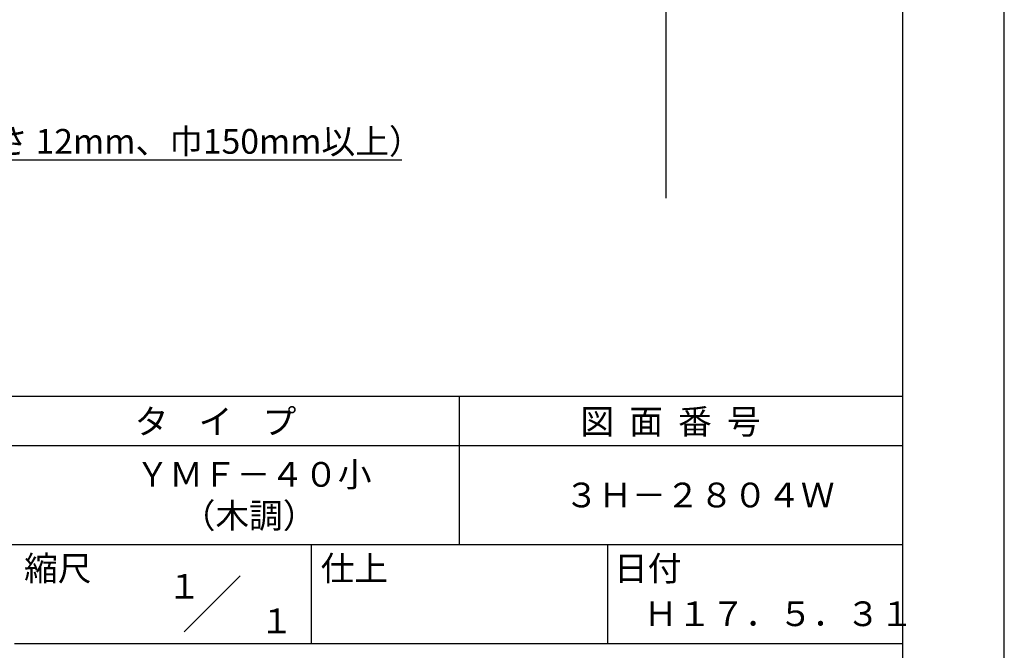
# Model space of a CAD drawing. Extents: x 0 to 210, y 0 to 297.
# Drawn here: x 110 to 210, y 42 to 106 of the extents above; entities that cross this region are included whole.
import ezdxf
from ezdxf.enums import TextEntityAlignment as Align

# ---------------------------------------------------------------- set-up
doc = ezdxf.new("R2010")
doc.units = 0
doc.header["$LTSCALE"] = 0.4
doc.layers.get('DEFPOINTS').update_dxf_attribs({"linetype": 'CONTINUOUS'})
doc.layers.add('DIMS', color=1, linetype='CONTINUOUS')
doc.layers.add('TITLE', color=7, linetype='CONTINUOUS')
doc.styles.get("Standard").update_dxf_attribs({"font": 'romans.shx', "bigfont": 'bigfont.shx'})

msp = doc.modelspace()

# ---------------------------------------------------------------- linework, layer by layer
at = {"layer": 'DEFPOINTS'}
msp.add_line((210, 0), (210, 297), dxfattribs=at)
at = {"layer": 'DIMS'}
msp.add_line((175.75, 224.775), (175.75, 87.5), dxfattribs=at)
msp.add_lwpolyline([(63.259, 103.783), (84.75, 91.375), (149.065, 91.375)], dxfattribs=at)
at = {"layer": 'TITLE'}
for p, q in [((199.75, 12.625), (199.75, 284.375)), ((20, 67.5), (199.75, 67.5)), ((154.875, 67.5), (154.875, 52.5)), ((20, 62.5), (199.75, 62.5)), ((20, 52.5), (199.75, 52.5)), ((139.875, 52.5), (139.875, 42.5)), ((169.875, 52.5), (169.875, 42.5)), ((127.047, 43.672), (132.703, 49.328)), ((109.875, 42.5), (199.75, 42.5))]:
    msp.add_line(p, q, dxfattribs=at)

# ---------------------------------------------------------------- texts
at = {"layer": 'DIMS', "color": 7}
msp.add_text('木補強材（厚さ 12mm、巾150mm以上）', height=2.5, dxfattribs=at).set_placement((87.375, 92))
at = {"layer": 'TITLE'}
for s, p in [('タ    イ    プ', (122.042, 63.675)), ('図  面  番  号', (167.125, 63.675)), ('ＹＭＦ－４０小', (122.125, 58.333)), ('３Ｈ－２８０４Ｗ', (165.542, 56.25)), ('（木調）', (126.792, 54.167)), ('縮尺', (110.853, 48.829)), ('仕上', (140.853, 48.829)), ('日付', (170.52, 48.829)), ('Ｈ１７．５．３１', (173.542, 44.244))]:
    msp.add_text(s, height=2.5, dxfattribs=at).set_placement(p)
for s, p in [('１', (127.061, 48.266)), ('\u3000\u3000１', (132.99, 44.771))]:
    msp.add_text(s, height=2.5, dxfattribs=at).set_placement(p, align=Align.MIDDLE_CENTER)

doc.saveas('drawing.dxf')
